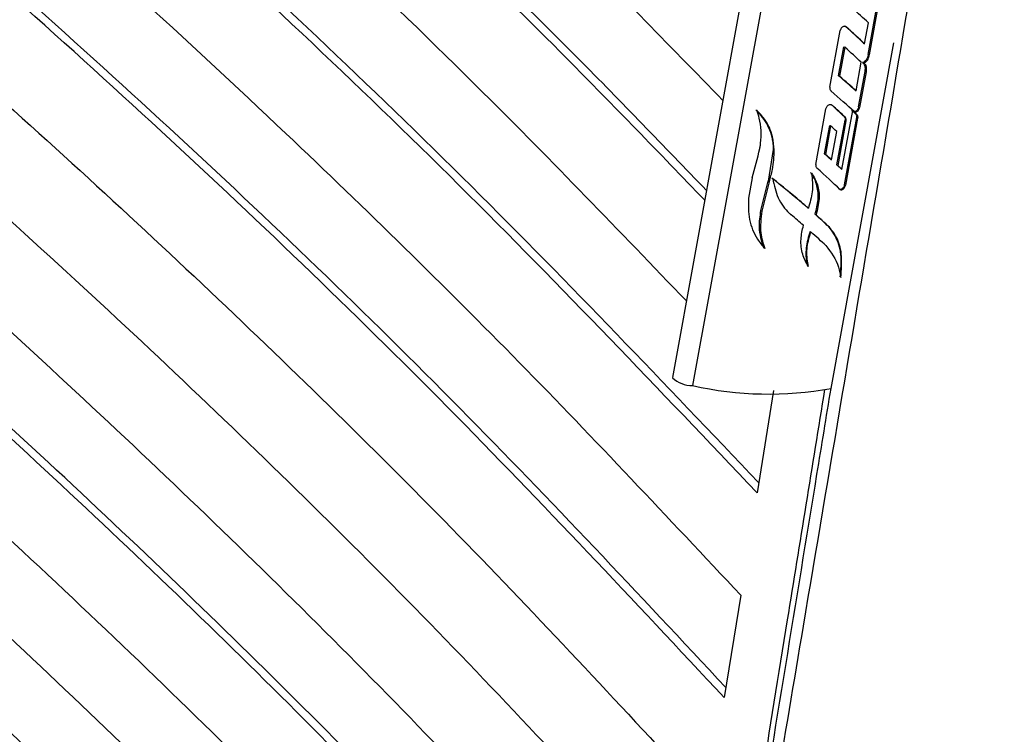
# Model space of a CAD drawing. Units: millimetres. Extents: x -2793 to 4466, y -828 to 3644.
# Drawn here: x 3537 to 3587, y 3062 to 3098 of the extents above; entities that cross this region are included whole.
import ezdxf

# ---------------------------------------------------------------- set-up
doc = ezdxf.new("R2010")
doc.units = ezdxf.units.MM

msp = doc.modelspace()

# ---------------------------------------------------------------- linework, layer by layer
at = {"color": 7, "linetype": 'Continuous', "lineweight": 25}
for p, q in [((3578.519, 3128.001), (3569.772, 3079.94)), ((3579.536, 3127.599), (3570.79, 3079.539)), ((3579.675, 3096.301), (3580.424, 3100.42)), ((3580.472, 3100.393), (3579.722, 3096.274)), ((3579.491, 3096.836), (3579.686, 3097.905)), ((3577.738, 3094.643), (3578.259, 3097.506)), ((3578.551, 3097.702), (3578.579, 3097.686)), ((3577.795, 3079.393), (3580.978, 3096.881)), ((3579.444, 3096.863), (3579.491, 3096.836)), ((3578.178, 3095.221), (3578.445, 3096.691)), ((3578.493, 3096.664), (3578.225, 3095.193)), ((3578.445, 3096.691), (3578.493, 3096.664)), ((3579.675, 3096.301), (3579.722, 3096.274)), ((3579.06, 3094.463), (3579.322, 3095.905)), ((3579.387, 3095.891), (3579.435, 3095.864)), ((3579.19, 3093.641), (3579.518, 3095.439)), ((3579.565, 3095.411), (3579.238, 3093.614)), ((3579.518, 3095.439), (3579.565, 3095.411)), ((3578.178, 3095.221), (3578.225, 3095.193)), ((3579.012, 3094.491), (3579.06, 3094.463)), ((3577.027, 3090.737), (3577.538, 3093.546)), ((3577.823, 3093.747), (3577.858, 3093.727)), ((3578.35, 3090.484), (3578.891, 3093.461)), ((3579.19, 3093.641), (3579.238, 3093.614)), ((3578.091, 3090.704), (3578.503, 3092.972)), ((3578.551, 3092.945), (3578.138, 3090.677)), ((3578.46, 3093.155), (3578.507, 3093.127)), ((3578.474, 3089.704), (3579.093, 3093.105)), ((3578.503, 3092.972), (3578.551, 3092.945)), ((3579.14, 3093.078), (3578.521, 3089.677)), ((3579.058, 3093.281), (3579.105, 3093.254)), ((3579.093, 3093.105), (3579.14, 3093.078)), ((3577.467, 3091.269), (3577.729, 3092.711)), ((3577.777, 3092.683), (3577.514, 3091.242)), ((3577.729, 3092.711), (3577.777, 3092.683)), ((3577.827, 3090.96), (3578.089, 3092.401)), ((3574.876, 3091.491), (3574.623, 3089.878)), ((3574.876, 3091.491), (3574.924, 3091.463)), ((3577.467, 3091.269), (3577.514, 3091.242)), ((3577.779, 3090.987), (3577.827, 3090.96)), ((3578.091, 3090.704), (3578.138, 3090.677)), ((3578.302, 3090.511), (3578.35, 3090.484)), ((3573.804, 3090.057), (3573.627, 3089.026)), ((3574.253, 3088.399), (3574.623, 3089.878)), ((3574.67, 3089.851), (3574.3, 3088.372)), ((3574.623, 3089.878), (3574.67, 3089.851)), ((3578.246, 3089.471), (3578.268, 3089.458)), ((3578.474, 3089.704), (3578.521, 3089.677)), ((3576.178, 3088.91), (3576.225, 3088.883)), ((3574.253, 3088.399), (3574.3, 3088.372)), ((3576.601, 3088.549), (3576.649, 3088.522)), ((3576.99, 3088.21), (3577.038, 3088.183)), ((3576.735, 3087.338), (3576.783, 3087.311)), ((3577.669, 3087.583), (3577.716, 3087.556)), ((3574.894, 3079.29), (3574.06, 3074.109)), ((3573.226, 3068.928), (3572.392, 3063.747))]:
    msp.add_line(p, q, dxfattribs=at)
for centre, radius, start, end in [((3570.776, 3080.995), 1.457, 226.4122, 270.5411), ((3574.651, 3096.697), 17.587, 257.3182, 280.2998)]:
    msp.add_arc(centre, radius, start, end, dxfattribs=at)
for centre, major_axis, ratio, start_param, end_param in [((3574.203, 3101.571), (7.113, -5.558), 0.078791, 0.754378, 0.920963), ((3573.969, 3100.572), (7.089, -5.681), 0.084808, 0.758874, 0.941391), ((3574.016, 3100.545), (7.089, -5.681), 0.084808, 0.758874, 0.941391), ((3573.842, 3099.589), (7.102, -5.612), 0.081453, 0.756338, 0.922923), ((3573.522, 3098.119), (7.134, -5.449), 0.073359, 0.750517, 0.917102), ((3573.57, 3098.092), (7.134, -5.449), 0.073359, 0.750517, 0.917102), ((3573.397, 3097.142), (7.117, -5.539), 0.077873, 0.735345, 0.967012), ((3573.248, 3096.612), (7.09, -5.678), 0.084655, 0.815106, 0.941282), ((3573.295, 3096.585), (7.09, -5.678), 0.084655, 0.815106, 0.941282), ((3573.356, 3097.209), (7.089, -5.681), 0.084785, 0.707304, 0.756173), ((3573.404, 3097.182), (7.089, -5.681), 0.084785, 0.707304, 0.756173), ((3573.119, 3095.616), (7.102, -5.615), 0.081626, 0.86214, 0.921763), ((3572.809, 3094.202), (7.102, -5.615), 0.081626, 0.86214, 0.921763), ((3572.857, 3094.174), (7.102, -5.615), 0.081626, 0.86214, 0.921763), ((3572.688, 3093.25), (7.093, -5.661), 0.083811, 0.74007, 0.971722), ((3572.805, 3094.178), (7.119, -5.527), 0.077288, 0.750608, 0.795926), ((3572.852, 3094.151), (7.119, -5.527), 0.077288, 0.750608, 0.795926), ((3572.26, 3091.186), (7.13, -5.471), 0.074464, 1.047196, 1.263947), ((3572.308, 3091.158), (7.13, -5.471), 0.074464, 1.047196, 1.263947), ((3572.26, 3091.186), (7.124, -5.502), 0.076046, 0.975507, 1.048313), ((3572.308, 3091.159), (7.124, -5.502), 0.076046, 0.975507, 1.048313), ((3572.137, 3090.222), (7.119, -5.525), 0.077164, 0.990382, 1.09374), ((3572.265, 3091.21), (7.096, -5.644), 0.083023, 0.773569, 0.909903), ((3572.312, 3091.183), (7.096, -5.644), 0.083023, 0.773569, 0.909903), ((3572.138, 3090.226), (7.108, -5.585), 0.080162, 0.772769, 0.923256)]:
    msp.add_ellipse(centre, major_axis=major_axis, ratio=ratio, start_param=start_param, end_param=end_param, dxfattribs=at)
for points, knots in [([(3261.361, 3271.211), (3268.271, 3268.95), (3282.093, 3264.428), (3302.409, 3257.255), (3324.426, 3249.039), (3347.947, 3239.63), (3372.759, 3228.905), (3396.805, 3217.662), (3418.686, 3206.587), (3438.489, 3195.767), (3456.36, 3185.301), (3473.571, 3174.512), (3490.101, 3163.426), (3506.102, 3151.942), (3521.545, 3140.066), (3536.432, 3127.809), (3550.562, 3115.304), (3562.563, 3104.024), (3569.538, 3096.836), (3572.324, 3093.965)], [0, 0, 0, 0, 0.0531029, 0.1062165, 0.1593185, 0.2286244, 0.2979881, 0.3673455, 0.4366429, 0.4940153, 0.5514427, 0.608892, 0.666326, 0.7237037, 0.7828839, 0.8421122, 0.9013606, 0.9605962, 1, 1, 1, 1]), ([(3571.406, 3088.919), (3569.108, 3091.31), (3563.083, 3097.579), (3552.662, 3107.547), (3538.978, 3119.946), (3523.201, 3133.203), (3505.122, 3147.22), (3486.044, 3160.857), (3467.053, 3173.375), (3448.304, 3184.811), (3429.977, 3195.228), (3410.998, 3205.303), (3391.414, 3215.02), (3371.04, 3224.471), (3349.884, 3233.64), (3327.965, 3242.522), (3305.536, 3251.007), (3282.68, 3259.124), (3267.09, 3264.2), (3259.299, 3266.737)], [0, 0, 0, 0, 0.032627, 0.085545, 0.138451, 0.207128, 0.275862, 0.34459, 0.413258, 0.470954, 0.528706, 0.586482, 0.64424, 0.701941, 0.761516, 0.821141, 0.880787, 0.940419, 1, 1, 1, 1]), ([(3571.496, 3089.416), (3569.347, 3091.651), (3563.522, 3097.708), (3553.379, 3107.416), (3539.818, 3119.727), (3524.099, 3132.965), (3505.999, 3147.028), (3486.894, 3160.711), (3467.874, 3173.27), (3449.096, 3184.744), (3430.738, 3195.195), (3411.725, 3205.303), (3392.103, 3215.051), (3371.688, 3224.533), (3350.486, 3233.731), (3328.516, 3242.642), (3306.033, 3251.153), (3283.122, 3259.296), (3267.493, 3264.388), (3259.683, 3266.932)], [0, 0, 0, 0, 0.0305433, 0.0827824, 0.1350103, 0.2039644, 0.2729762, 0.3419822, 0.4109283, 0.4688492, 0.5268275, 0.5848283, 0.6428128, 0.7007388, 0.7605536, 0.8204193, 0.880306, 0.9401791, 1, 1, 1, 1]), ([(3257.236, 3262.264), (3266.522, 3259.25), (3285.094, 3253.223), (3311.962, 3243.542), (3338.001, 3233.429), (3363.121, 3222.853), (3387.484, 3211.752), (3410.574, 3200.353), (3432.368, 3188.681), (3452.89, 3176.786), (3472.541, 3164.47), (3491.626, 3151.531), (3510.074, 3137.966), (3527.854, 3123.789), (3544.589, 3109.256), (3558.855, 3095.936), (3567.091, 3087.353), (3570.478, 3083.822)], [0, 0, 0, 0, 0.070673, 0.141345, 0.210295, 0.279304, 0.348306, 0.417249, 0.482279, 0.547367, 0.612457, 0.67749, 0.746051, 0.814692, 0.883367, 0.952021, 1, 1, 1, 1]), ([(3574.06, 3074.109), (3569.11, 3079.321), (3559.209, 3089.744), (3543.129, 3104.853), (3526.228, 3119.513), (3508.452, 3133.679), (3489.665, 3147.471), (3470.242, 3160.607), (3450.23, 3173.072), (3429.717, 3184.874), (3408.376, 3196.235), (3385.659, 3207.426), (3361.532, 3218.395), (3335.995, 3229.105), (3309.712, 3239.255), (3282.815, 3248.883), (3264.384, 3254.823), (3255.174, 3257.79)], [0, 0, 0, 0, 0.06896, 0.137919, 0.204801, 0.271741, 0.338675, 0.405551, 0.468726, 0.531958, 0.59519, 0.658369, 0.726632, 0.794981, 0.863364, 0.931726, 1, 1, 1, 1]), ([(3574.142, 3074.617), (3569.368, 3079.641), (3559.721, 3089.793), (3543.927, 3104.656), (3527.12, 3119.269), (3509.327, 3133.478), (3490.52, 3147.314), (3471.083, 3160.483), (3451.066, 3172.974), (3430.559, 3184.794), (3409.222, 3196.174), (3386.482, 3207.397), (3362.301, 3218.408), (3336.677, 3229.17), (3310.3, 3239.367), (3283.304, 3249.04), (3264.803, 3255.005), (3255.558, 3257.986)], [0, 0, 0, 0, 0.066575, 0.134535, 0.201673, 0.268869, 0.33606, 0.403191, 0.4665, 0.529864, 0.59323, 0.656541, 0.725169, 0.793883, 0.862633, 0.931361, 1, 1, 1, 1]), ([(3253.112, 3253.317), (3261.894, 3250.51), (3279.458, 3244.897), (3305.143, 3235.813), (3330.294, 3226.24), (3354.814, 3216.135), (3378.628, 3205.529), (3401.397, 3194.562), (3423.087, 3183.25), (3443.693, 3171.625), (3463.451, 3159.578), (3482.492, 3147.016), (3500.771, 3133.95), (3518.27, 3120.402), (3534.816, 3106.523), (3549.361, 3093.265), (3562.173, 3080.73), (3569.542, 3072.862), (3573.226, 3068.928)], [0, 0, 0, 0, 0.0647027, 0.1294049, 0.1942984, 0.2592444, 0.3241861, 0.3890738, 0.4516227, 0.514226, 0.57683, 0.63938, 0.703658, 0.7679876, 0.8323211, 0.8966044, 0.9483021, 1, 1, 1, 1]), ([(3572.392, 3063.747), (3567.799, 3068.664), (3558.613, 3078.496), (3543.559, 3092.93), (3527.565, 3107.105), (3510.546, 3120.972), (3492.555, 3134.49), (3473.841, 3147.46), (3454.433, 3159.864), (3434.394, 3171.699), (3413.524, 3183.104), (3391.662, 3194.156), (3368.822, 3204.829), (3345.043, 3215.112), (3320.592, 3224.9), (3296.691, 3233.738), (3273.517, 3241.738), (3258.539, 3246.475), (3251.05, 3248.844)], [0, 0, 0, 0, 0.064309, 0.128617, 0.193116, 0.257668, 0.322216, 0.386709, 0.448779, 0.510903, 0.573028, 0.635099, 0.69889, 0.762734, 0.826581, 0.890378, 0.945189, 1, 1, 1, 1]), ([(3572.475, 3064.261), (3568.059, 3068.986), (3559.129, 3078.542), (3544.461, 3092.626), (3528.782, 3106.567), (3512.114, 3120.212), (3494.509, 3133.521), (3476.101, 3146.375), (3456.903, 3158.749), (3436.955, 3170.63), (3416.173, 3182.084), (3394.393, 3193.187), (3371.631, 3203.913), (3347.924, 3214.25), (3323.541, 3224.093), (3299.267, 3233.146), (3275.251, 3241.494), (3259.373, 3246.524), (3251.435, 3249.04)], [0, 0, 0, 0, 0.061896, 0.125184, 0.188652, 0.25217, 0.315685, 0.379148, 0.441312, 0.50353, 0.565748, 0.627912, 0.691802, 0.755743, 0.819688, 0.883583, 0.941791, 1, 1, 1, 1]), ([(3248.988, 3244.371), (3256.686, 3241.952), (3272.09, 3237.111), (3294.691, 3229.331), (3316.891, 3221.17), (3338.613, 3212.597), (3359.816, 3203.634), (3380.609, 3194.217), (3400.937, 3184.334), (3420.752, 3173.983), (3439.867, 3163.25), (3457.834, 3152.391), (3474.684, 3141.446), (3490.484, 3130.463), (3505.605, 3119.213), (3520.13, 3107.641), (3534.043, 3095.758), (3547.309, 3083.57), (3559.9, 3071.187), (3567.673, 3062.773), (3571.558, 3058.567)], [0, 0, 0, 0, 0.056021, 0.112107, 0.168286, 0.2245, 0.280712, 0.336888, 0.394299, 0.451752, 0.509204, 0.566612, 0.620252, 0.673926, 0.727601, 0.781245, 0.835917, 0.890621, 0.945325, 1, 1, 1, 1]), ([(3570.725, 3053.386), (3566.766, 3057.701), (3558.845, 3066.336), (3545.964, 3079.047), (3532.349, 3091.564), (3517.937, 3103.849), (3502.768, 3115.876), (3486.729, 3127.709), (3469.799, 3139.322), (3451.969, 3150.686), (3433.388, 3161.695), (3414.445, 3172.12), (3395.212, 3181.971), (3375.777, 3191.277), (3355.792, 3200.226), (3335.161, 3208.865), (3313.9, 3217.185), (3292.018, 3225.166), (3269.725, 3232.784), (3254.524, 3237.527), (3246.926, 3239.897)], [0, 0, 0, 0, 0.055791, 0.111647, 0.167597, 0.223582, 0.279565, 0.335513, 0.392702, 0.449934, 0.507164, 0.564351, 0.618254, 0.672191, 0.72613, 0.780036, 0.83501, 0.890016, 0.945024, 1, 1, 1, 1]), ([(3244.99, 3235.454), (3252.713, 3233.061), (3268.168, 3228.271), (3290.84, 3220.556), (3313.11, 3212.452), (3334.898, 3203.929), (3356.163, 3195.009), (3377.018, 3185.627), (3397.41, 3175.775), (3417.289, 3165.449), (3436.466, 3154.737), (3454.588, 3143.835), (3471.673, 3132.779), (3487.77, 3121.61), (3503.158, 3110.16), (3517.923, 3098.371), (3532.047, 3086.253), (3545.489, 3073.811), (3558.217, 3061.165), (3566.042, 3052.569), (3569.954, 3048.272)], [0, 0, 0, 0, 0.0555726, 0.1112113, 0.1669445, 0.2227132, 0.2784801, 0.3342108, 0.3911919, 0.4482159, 0.5052381, 0.5622167, 0.6163662, 0.670551, 0.7247379, 0.7788902, 0.8341501, 0.8894435, 0.9447383, 1, 1, 1, 1]), ([(3569.283, 3043.3), (3565.374, 3047.628), (3557.553, 3056.287), (3544.797, 3069.033), (3531.292, 3081.584), (3516.976, 3093.901), (3501.889, 3105.959), (3485.918, 3117.823), (3469.045, 3129.468), (3451.26, 3140.864), (3432.716, 3151.904), (3413.711, 3162.408), (3394.303, 3172.38), (3374.57, 3181.841), (3354.264, 3190.929), (3333.278, 3199.695), (3311.627, 3208.128), (3289.323, 3216.204), (3266.588, 3223.898), (3251.077, 3228.67), (3243.324, 3231.056)], [0, 0, 0, 0, 0.0553841, 0.1108353, 0.1663818, 0.2219643, 0.277545, 0.3330891, 0.3898946, 0.4467434, 0.5035904, 0.5603935, 0.6147513, 0.6691455, 0.7235417, 0.7779022, 0.8334085, 0.8889496, 0.944492, 1, 1, 1, 1]), ([(3569.352, 3043.831), (3565.62, 3047.962), (3558.048, 3056.341), (3545.665, 3068.733), (3532.455, 3081.052), (3518.464, 3093.145), (3503.733, 3104.99), (3488.155, 3116.651), (3471.713, 3128.1), (3454.399, 3139.313), (3436.355, 3150.187), (3417.592, 3160.7), (3398.13, 3170.835), (3378.015, 3180.592), (3357.294, 3189.959), (3335.849, 3198.991), (3313.7, 3207.676), (3290.856, 3215.989), (3267.558, 3223.9), (3251.653, 3228.8), (3243.703, 3231.249)], [0, 0, 0, 0, 0.052951, 0.107412, 0.161963, 0.216548, 0.271131, 0.325679, 0.381412, 0.437185, 0.492957, 0.548687, 0.60446, 0.660272, 0.716087, 0.771863, 0.828878, 0.88593, 0.942983, 1, 1, 1, 1]), ([(3241.905, 3226.699), (3249.654, 3224.332), (3265.161, 3219.596), (3287.906, 3211.948), (3310.245, 3203.901), (3332.098, 3195.427), (3353.424, 3186.549), (3374.34, 3177.201), (3394.792, 3167.375), (3414.731, 3157.068), (3433.962, 3146.371), (3452.207, 3135.434), (3469.472, 3124.289), (3485.794, 3112.972), (3501.378, 3101.364), (3516.315, 3089.4), (3530.584, 3077.09), (3544.14, 3064.441), (3556.945, 3051.579), (3564.785, 3042.832), (3568.704, 3038.46)], [0, 0, 0, 0, 0.055222, 0.110513, 0.1659, 0.221323, 0.276745, 0.33213, 0.388789, 0.445493, 0.502194, 0.558851, 0.613383, 0.667952, 0.722523, 0.777057, 0.832774, 0.888527, 0.944281, 1, 1, 1, 1]), ([(3568.209, 3033.741), (3564.415, 3038.011), (3556.822, 3046.557), (3544.418, 3059.139), (3531.271, 3071.531), (3517.322, 3083.695), (3502.612, 3095.608), (3487.033, 3107.334), (3470.568, 3118.847), (3453.21, 3130.122), (3435.105, 3141.051), (3416.251, 3151.622), (3396.667, 3161.816), (3376.396, 3171.631), (3355.502, 3181.044), (3333.861, 3190.114), (3311.491, 3198.825), (3288.401, 3207.151), (3264.844, 3215.059), (3248.756, 3219.941), (3240.716, 3222.381)], [0, 0, 0, 0, 0.054205, 0.108477, 0.16284, 0.217239, 0.271637, 0.325999, 0.381586, 0.437215, 0.492842, 0.548427, 0.604201, 0.660016, 0.715833, 0.77161, 0.828687, 0.885804, 0.942922, 1, 1, 1, 1]), ([(3239.746, 3218.099), (3244.778, 3216.597), (3254.843, 3213.594), (3272.736, 3207.899), (3293.332, 3200.928), (3316.388, 3192.482), (3338.903, 3183.585), (3360.819, 3174.249), (3382.323, 3164.378), (3403.35, 3153.957), (3423.838, 3142.981), (3443.526, 3131.581), (3462.543, 3119.665), (3480.834, 3107.236), (3498.371, 3094.315), (3514.958, 3081.045), (3530.083, 3067.891), (3543.815, 3054.904), (3556.329, 3042.149), (3563.974, 3033.475), (3567.797, 3029.139)], [0, 0, 0, 0, 0.035521, 0.071041, 0.128156, 0.185335, 0.242532, 0.299706, 0.356818, 0.415777, 0.474788, 0.533797, 0.592756, 0.653395, 0.714087, 0.774781, 0.835424, 0.890276, 0.945147, 1, 1, 1, 1]), ([(3567.464, 3024.65), (3565.025, 3027.466), (3560.147, 3033.098), (3550.813, 3043.134), (3539.296, 3054.711), (3525.209, 3067.71), (3510.246, 3080.443), (3494.427, 3092.878), (3477.63, 3105.094), (3459.827, 3117.057), (3441.013, 3128.741), (3421.374, 3140.021), (3400.746, 3150.974), (3379.133, 3161.569), (3356.569, 3171.791), (3333.305, 3181.523), (3309.898, 3190.563), (3286.422, 3198.925), (3262.992, 3206.685), (3246.99, 3211.464), (3238.99, 3213.854)], [0, 0, 0, 0, 0.035461, 0.070922, 0.127948, 0.185037, 0.242146, 0.299232, 0.356253, 0.414718, 0.473233, 0.531747, 0.59021, 0.650342, 0.710527, 0.770714, 0.83085, 0.887227, 0.943623, 1, 1, 1, 1]), ([(3238.447, 3209.644), (3243.497, 3208.161), (3253.597, 3205.196), (3271.552, 3199.561), (3292.219, 3192.651), (3315.35, 3184.263), (3337.934, 3175.412), (3359.91, 3166.112), (3381.361, 3156.318), (3402.233, 3146.021), (3422.48, 3135.224), (3441.939, 3124.008), (3460.74, 3112.282), (3478.827, 3100.049), (3496.171, 3087.327), (3512.574, 3074.259), (3527.872, 3061.006), (3542.054, 3047.596), (3555.233, 3034.079), (3563.218, 3024.875), (3567.21, 3020.273)], [0, 0, 0, 0, 0.035416, 0.070831, 0.12779, 0.184814, 0.241858, 0.298877, 0.355832, 0.413792, 0.471802, 0.529811, 0.58777, 0.647386, 0.707054, 0.766725, 0.826344, 0.884222, 0.942122, 1, 1, 1, 1]), ([(3564.845, 3018.51), (3561.597, 3022.281), (3554.367, 3030.675), (3541.992, 3043.42), (3527.957, 3056.768), (3512.96, 3069.828), (3497.082, 3082.559), (3480.327, 3094.94), (3462.72, 3106.954), (3444.259, 3118.592), (3424.782, 3129.935), (3404.28, 3140.947), (3382.776, 3151.604), (3360.522, 3161.788), (3337.463, 3171.526), (3313.63, 3180.802), (3289.043, 3189.587), (3263.911, 3197.878), (3246.714, 3202.941), (3238.119, 3205.471)], [0, 0, 0, 0, 0.047839, 0.106488, 0.165183, 0.223878, 0.282525, 0.34088, 0.399285, 0.457687, 0.516039, 0.576087, 0.636188, 0.696292, 0.756343, 0.81723, 0.87817, 0.939111, 1, 1, 1, 1]), ([(3238.012, 3201.335), (3246.278, 3198.925), (3262.84, 3194.098), (3287.086, 3186.195), (3310.862, 3177.813), (3334.047, 3168.927), (3356.499, 3159.606), (3378.183, 3149.861), (3399.079, 3139.71), (3419.238, 3129.126), (3438.798, 3118.015), (3457.69, 3106.375), (3475.876, 3094.219), (3493.15, 3081.69), (3509.714, 3068.632), (3525.517, 3055.051), (3540.44, 3040.946), (3552.771, 3028.311), (3559.654, 3020.281), (3562.335, 3017.152)], [0, 0, 0, 0, 0.059106, 0.118431, 0.177804, 0.237176, 0.296499, 0.354993, 0.413538, 0.47208, 0.530571, 0.590763, 0.651008, 0.711257, 0.771451, 0.834224, 0.897054, 0.959885, 1, 1, 1, 1]), ([(3560.008, 3015.893), (3558.37, 3017.82), (3552.792, 3024.381), (3542.22, 3035.333), (3528.336, 3048.726), (3513.432, 3061.82), (3497.73, 3074.503), (3481.245, 3086.756), (3464.026, 3098.572), (3445.967, 3110.022), (3426.911, 3121.184), (3406.847, 3132.023), (3385.797, 3142.516), (3364.007, 3152.545), (3340.982, 3162.321), (3316.705, 3171.796), (3291.156, 3180.9), (3265.007, 3189.457), (3247.09, 3194.645), (3238.136, 3197.238)], [0, 0, 0, 0, 0.024963, 0.0849957, 0.1450788, 0.2051607, 0.2651917, 0.3238035, 0.3824655, 0.4411256, 0.4997346, 0.5600475, 0.6204152, 0.680785, 0.7411008, 0.8057933, 0.8705488, 0.9353057, 1, 1, 1, 1]), ([(3238.508, 3193.183), (3246.805, 3190.808), (3263.431, 3186.05), (3287.766, 3178.23), (3311.625, 3169.915), (3334.883, 3161.081), (3357.244, 3151.861), (3378.688, 3142.278), (3399.211, 3132.364), (3419.016, 3122.022), (3438.238, 3111.164), (3456.811, 3099.788), (3474.694, 3087.905), (3491.684, 3075.653), (3508.3, 3062.626), (3524.434, 3048.81), (3539.834, 3034.166), (3550.963, 3022.781), (3556.544, 3016.198), (3557.81, 3014.705)], [0, 0, 0, 0, 0.060535, 0.121306, 0.18213, 0.242952, 0.303722, 0.362422, 0.421172, 0.47992, 0.538617, 0.599021, 0.659479, 0.71994, 0.780347, 0.846993, 0.913708, 0.980425, 1, 1, 1, 1]), ([(3555.866, 3013.653), (3555.75, 3013.791), (3551.723, 3018.569), (3542.83, 3027.775), (3529.127, 3041.221), (3514.312, 3054.349), (3498.802, 3066.97), (3482.616, 3079.07), (3465.834, 3090.651), (3448.228, 3101.875), (3429.647, 3112.82), (3410.079, 3123.451), (3389.545, 3133.746), (3368.282, 3143.587), (3347.011, 3152.669), (3325.835, 3161.029), (3304.844, 3168.716), (3283.375, 3175.982), (3261.508, 3182.855), (3246.6, 3187.068), (3239.149, 3189.173)], [0, 0, 0, 0, 0.0018255, 0.0633759, 0.124981, 0.1865849, 0.2481338, 0.3068944, 0.3657054, 0.4245147, 0.4832729, 0.5437396, 0.6042615, 0.6647853, 0.7252546, 0.7801643, 0.8351319, 0.8901197, 0.9450889, 1, 1, 1, 1]), ([(3239.926, 3185.19), (3248.257, 3182.854), (3264.951, 3178.171), (3289.382, 3170.439), (3313.328, 3162.195), (3336.662, 3153.416), (3358.911, 3144.305), (3380.074, 3134.901), (3400.165, 3125.247), (3419.557, 3115.176), (3438.384, 3104.6), (3456.582, 3093.517), (3474.108, 3081.938), (3490.762, 3069.997), (3506.168, 3057.989), (3520.384, 3045.959), (3533.432, 3033.937), (3544.648, 3022.808), (3551.125, 3015.601), (3553.854, 3012.564)], [0, 0, 0, 0, 0.062091, 0.124437, 0.186841, 0.249244, 0.311589, 0.370389, 0.42924, 0.488089, 0.546886, 0.607394, 0.667957, 0.728521, 0.789031, 0.845563, 0.902158, 0.958776, 1, 1, 1, 1]), ([(3551.873, 3011.493), (3549.161, 3014.5), (3542.303, 3022.1), (3530.102, 3033.993), (3515.452, 3047.173), (3500.121, 3059.723), (3484.25, 3071.659), (3467.923, 3082.989), (3450.79, 3093.971), (3432.704, 3104.684), (3413.655, 3115.093), (3393.66, 3125.174), (3372.95, 3134.813), (3351.853, 3143.87), (3330.43, 3152.354), (3308.741, 3160.283), (3286.528, 3167.751), (3263.881, 3174.785), (3248.426, 3179.067), (3240.703, 3181.207)], [0, 0, 0, 0, 0.041372, 0.104597, 0.167821, 0.230986, 0.289842, 0.34875, 0.407655, 0.46651, 0.527076, 0.587698, 0.648321, 0.708889, 0.767064, 0.825309, 0.883577, 0.941824, 1, 1, 1, 1]), ([(3552.247, 3011.695), (3549.846, 3014.365), (3543.466, 3021.463), (3532.013, 3032.716), (3518.028, 3045.448), (3503.224, 3057.744), (3487.699, 3069.606), (3471.491, 3081.027), (3454.47, 3092.103), (3436.489, 3102.913), (3417.536, 3113.423), (3397.625, 3123.607), (3376.988, 3133.349), (3355.728, 3142.608), (3333.878, 3151.373), (3311.481, 3159.647), (3288.518, 3167.427), (3265.088, 3174.743), (3249.084, 3179.184), (3241.088, 3181.403)], [0, 0, 0, 0, 0.036724, 0.097623, 0.158522, 0.219367, 0.278366, 0.337414, 0.396462, 0.455458, 0.516175, 0.576949, 0.637724, 0.698444, 0.758703, 0.819039, 0.879401, 0.939739, 1, 1, 1, 1]), ([(3241.481, 3177.224), (3250.381, 3174.775), (3266.437, 3170.358), (3289.07, 3163.315), (3309.628, 3156.425), (3329.747, 3149.128), (3349.393, 3141.449), (3369.028, 3133.182), (3388.581, 3124.299), (3407.97, 3114.776), (3426.669, 3104.851), (3444.807, 3094.439), (3462.323, 3083.539), (3479.178, 3072.163), (3495.18, 3060.44), (3509.909, 3048.702), (3523.444, 3036.999), (3535.771, 3025.349), (3544.604, 3016.489), (3549.06, 3011.457), (3549.95, 3010.453)], [0, 0, 0, 0, 0.067843, 0.122381, 0.176976, 0.23159, 0.286184, 0.34072, 0.399529, 0.45839, 0.517248, 0.576056, 0.636567, 0.697133, 0.757701, 0.818214, 0.874107, 0.930062, 0.986038, 1, 1, 1, 1]), ([(3547.998, 3009.397), (3547.197, 3010.292), (3542.888, 3015.108), (3534.288, 3023.655), (3522.187, 3035.008), (3509.269, 3046.11), (3495.335, 3057.2), (3480.312, 3068.237), (3464.17, 3079.186), (3447.249, 3089.791), (3429.408, 3100.127), (3410.64, 3110.163), (3390.961, 3119.875), (3370.596, 3129.152), (3349.951, 3137.826), (3329.089, 3145.911), (3308.076, 3153.431), (3286.572, 3160.507), (3264.663, 3167.168), (3249.723, 3171.218), (3242.258, 3173.241)], [0, 0, 0, 0, 0.0126235, 0.0679588, 0.1233136, 0.1786476, 0.2339215, 0.2928304, 0.3517899, 0.4107483, 0.4696555, 0.5302697, 0.5909389, 0.6516094, 0.7122254, 0.7697349, 0.8273117, 0.8849116, 0.9424895, 1, 1, 1, 1]), ([(3548.322, 3009.573), (3546.943, 3011.112), (3541.322, 3017.383), (3530.291, 3028.094), (3515.257, 3041.66), (3499.683, 3054.343), (3483.829, 3066.185), (3467.821, 3077.216), (3451.03, 3087.907), (3433.312, 3098.332), (3414.658, 3108.461), (3395.085, 3118.268), (3374.817, 3127.643), (3354.011, 3136.519), (3332.704, 3144.893), (3310.943, 3152.769), (3288.649, 3160.168), (3265.914, 3167.119), (3250.397, 3171.332), (3242.643, 3173.437)], [0, 0, 0, 0, 0.021728, 0.08851, 0.155291, 0.222002, 0.280995, 0.34004, 0.399083, 0.458076, 0.51878, 0.57954, 0.640301, 0.701008, 0.760755, 0.820578, 0.880427, 0.940251, 1, 1, 1, 1]), ([(3243.035, 3169.259), (3251.97, 3166.851), (3268.09, 3162.507), (3290.81, 3155.548), (3311.446, 3148.723), (3331.634, 3141.477), (3351.339, 3133.837), (3370.865, 3125.666), (3390.152, 3116.946), (3409.138, 3107.665), (3427.451, 3097.989), (3445.219, 3087.838), (3462.384, 3077.21), (3478.905, 3066.114), (3494.589, 3054.678), (3509.286, 3043.031), (3522.971, 3031.19), (3535.271, 3019.674), (3542.608, 3011.961), (3546.049, 3008.343)], [0, 0, 0, 0, 0.0696843, 0.1257173, 0.181813, 0.2379291, 0.2940236, 0.3500555, 0.4090798, 0.4681549, 0.5272289, 0.5862516, 0.6469852, 0.707774, 0.768564, 0.8292992, 0.8884488, 0.9476717, 1, 1, 1, 1]), ([(3544.051, 3007.262), (3542.747, 3008.669), (3538.045, 3013.74), (3529.205, 3022.285), (3517.558, 3032.878), (3505.092, 3043.32), (3491.856, 3053.606), (3477.831, 3063.712), (3463.143, 3073.546), (3447.925, 3083.019), (3432.202, 3092.121), (3416.014, 3100.853), (3399.275, 3109.27), (3381.879, 3117.422), (3363.833, 3125.29), (3345.151, 3132.86), (3326.003, 3140.059), (3306.269, 3146.932), (3285.956, 3153.449), (3265.113, 3159.632), (3250.912, 3163.395), (3243.813, 3165.276)], [0, 0, 0, 0, 0.020526, 0.0739881, 0.1274499, 0.1808754, 0.2355162, 0.2901968, 0.3448767, 0.3995165, 0.4529508, 0.5064229, 0.5598957, 0.6133309, 0.6680045, 0.7227173, 0.7774306, 0.8321049, 0.888063, 0.9440418, 1, 1, 1, 1]), ([(3544.366, 3007.433), (3542.178, 3009.783), (3535.55, 3016.905), (3523.182, 3028.454), (3508.609, 3040.998), (3494.363, 3052.176), (3480.788, 3062.085), (3466.575, 3071.736), (3451.85, 3081.047), (3436.636, 3090.01), (3420.969, 3098.623), (3404.768, 3106.939), (3387.937, 3115.004), (3370.482, 3122.801), (3352.416, 3130.316), (3333.895, 3137.482), (3313.755, 3144.721), (3291.912, 3151.927), (3268.353, 3159.046), (3252.249, 3163.331), (3244.199, 3165.473)], [0, 0, 0, 0, 0.034323, 0.103977, 0.17359, 0.226924, 0.280296, 0.333667, 0.387, 0.439214, 0.491463, 0.543713, 0.595927, 0.649297, 0.702703, 0.756109, 0.809479, 0.872976, 0.936503, 1, 1, 1, 1]), ([(3244.59, 3161.293), (3251.366, 3159.519), (3264.918, 3155.972), (3284.848, 3150.148), (3304.458, 3143.961), (3323.692, 3137.382), (3342.511, 3130.436), (3361.024, 3123.073), (3379.193, 3115.291), (3396.982, 3107.09), (3414.22, 3098.541), (3430.748, 3089.726), (3446.552, 3080.66), (3461.634, 3071.365), (3476.094, 3061.788), (3490.019, 3051.869), (3503.369, 3041.61), (3516.135, 3031.026), (3528.119, 3020.196), (3536.769, 3011.911), (3541.167, 3007.18), (3542.081, 3006.197)], [0, 0, 0, 0, 0.054041, 0.108082, 0.162256, 0.216466, 0.270677, 0.32485, 0.380288, 0.435768, 0.491247, 0.546685, 0.600866, 0.655086, 0.709307, 0.763489, 0.818958, 0.874468, 0.929978, 0.985448, 1, 1, 1, 1]), ([(3540.132, 3005.142), (3536.857, 3008.454), (3530.003, 3015.385), (3518.684, 3025.684), (3506.302, 3036.161), (3493.095, 3046.473), (3479.082, 3056.607), (3464.386, 3066.46), (3449.149, 3075.941), (3433.401, 3085.04), (3417.182, 3093.758), (3400.4, 3102.154), (3382.944, 3110.278), (3364.821, 3118.111), (3346.044, 3125.637), (3326.791, 3132.779), (3307.075, 3139.538), (3286.913, 3145.891), (3266.362, 3151.87), (3252.365, 3155.497), (3245.368, 3157.31)], [0, 0, 0, 0, 0.0503167, 0.1052984, 0.1602408, 0.2165013, 0.2728048, 0.3291076, 0.3853671, 0.4403172, 0.495308, 0.5502994, 0.6052503, 0.6615392, 0.7178707, 0.7742026, 0.8304921, 0.8869876, 0.9435044, 1, 1, 1, 1]), ([(3540.486, 3005.334), (3537.551, 3008.319), (3531.133, 3014.844), (3520.405, 3024.677), (3508.397, 3034.937), (3495.6, 3045.041), (3482.038, 3054.975), (3467.821, 3064.646), (3453.082, 3073.966), (3437.847, 3082.928), (3422.153, 3091.529), (3405.914, 3099.826), (3389.029, 3107.867), (3371.503, 3115.633), (3353.348, 3123.109), (3334.731, 3130.225), (3314.607, 3137.352), (3292.905, 3144.391), (3269.62, 3151.296), (3253.709, 3155.438), (3245.756, 3157.508)], [0, 0, 0, 0, 0.0453, 0.099026, 0.152715, 0.207629, 0.262583, 0.317536, 0.37245, 0.426146, 0.479881, 0.533616, 0.587314, 0.642258, 0.697242, 0.752227, 0.807172, 0.871438, 0.935734, 1, 1, 1, 1]), ([(3246.145, 3153.328), (3252.947, 3151.586), (3266.55, 3148.102), (3286.553, 3142.358), (3306.233, 3136.239), (3325.533, 3129.715), (3344.409, 3122.813), (3362.979, 3115.482), (3381.202, 3107.717), (3399.041, 3099.519), (3416.315, 3090.965), (3432.857, 3082.139), (3448.654, 3073.059), (3463.708, 3063.747), (3478.124, 3054.148), (3491.992, 3044.198), (3505.28, 3033.902), (3517.926, 3023.259), (3528.924, 3013.312), (3535.347, 3006.823), (3538.099, 3004.043)], [0, 0, 0, 0, 0.055586, 0.111171, 0.1669, 0.22267, 0.278439, 0.334167, 0.391268, 0.448414, 0.505559, 0.562658, 0.618394, 0.674172, 0.72995, 0.785686, 0.842813, 0.899985, 0.957156, 1, 1, 1, 1]), ([(3586.56, 3127.559), (3586.458, 3126.955), (3585.692, 3122.457), (3583.611, 3110.177), (3580.316, 3090.715), (3576.745, 3069.525), (3574.496, 3056.118), (3573.553, 3050.495)], [0, 0, 0, 0, 0.023505, 0.175019, 0.478044, 0.781066, 1, 1, 1, 1]), ([(3578.579, 3097.686), (3578.578, 3097.687), (3578.562, 3097.701), (3578.532, 3097.718), (3578.479, 3097.725), (3578.421, 3097.715), (3578.358, 3097.679), (3578.306, 3097.624), (3578.272, 3097.562), (3578.263, 3097.522), (3578.259, 3097.506)], [0, 0, 0, 0, 0.008, 0.166119, 0.267029, 0.425488, 0.583972, 0.741807, 0.898841, 1, 1, 1, 1]), ([(3579.675, 3096.301), (3579.671, 3096.267), (3579.664, 3096.199), (3579.624, 3096.096), (3579.568, 3096.005), (3579.496, 3095.933), (3579.432, 3095.9), (3579.396, 3095.893), (3579.387, 3095.891)], [0, 0, 0, 0, 0.178414, 0.356774, 0.53743, 0.728383, 0.93204, 1, 1, 1, 1]), ([(3579.518, 3095.439), (3579.526, 3095.489), (3579.542, 3095.589), (3579.522, 3095.723), (3579.472, 3095.832), (3579.416, 3095.871), (3579.387, 3095.891)], [0, 0, 0, 0, 0.244854, 0.489472, 0.740859, 1, 1, 1, 1]), ([(3579.435, 3095.864), (3579.449, 3095.867), (3579.493, 3095.877), (3579.565, 3095.923), (3579.64, 3096.011), (3579.694, 3096.118), (3579.718, 3096.21), (3579.721, 3096.26), (3579.722, 3096.274)], [0, 0, 0, 0, 0.109874, 0.324077, 0.535791, 0.736127, 0.922408, 1, 1, 1, 1]), ([(3579.435, 3095.864), (3579.466, 3095.842), (3579.528, 3095.798), (3579.577, 3095.672), (3579.587, 3095.535), (3579.571, 3095.446), (3579.565, 3095.411)], [0, 0, 0, 0, 0.281101, 0.563968, 0.830319, 1, 1, 1, 1]), ([(3577.738, 3094.643), (3577.736, 3094.634), (3577.731, 3094.601), (3577.736, 3094.544), (3577.759, 3094.488), (3577.783, 3094.463), (3577.792, 3094.454)], [0, 0, 0, 0, 0.117922, 0.447825, 0.777925, 1, 1, 1, 1]), ([(3573.998, 3093.499), (3574.215, 3093.246), (3574.65, 3092.738), (3574.853, 3091.999), (3574.872, 3091.579), (3574.876, 3091.491)], [0, 0, 0, 0, 0.441011, 0.88202, 1, 1, 1, 1]), ([(3574.924, 3091.463), (3574.904, 3091.686), (3574.857, 3092.242), (3574.539, 3092.938), (3574.178, 3093.329), (3574.045, 3093.472)], [0, 0, 0, 0, 0.296688, 0.74129, 1, 1, 1, 1]), ([(3574.222, 3091.709), (3574.227, 3091.742), (3574.288, 3092.198), (3574.259, 3092.809), (3574.088, 3093.341), (3574.045, 3093.472)], [0, 0, 0, 0, 0.056822, 0.767502, 1, 1, 1, 1]), ([(3577.538, 3093.546), (3577.545, 3093.571), (3577.558, 3093.62), (3577.602, 3093.685), (3577.658, 3093.734), (3577.722, 3093.762), (3577.786, 3093.765), (3577.831, 3093.749), (3577.852, 3093.731), (3577.858, 3093.727)], [0, 0, 0, 0, 0.156506, 0.313005, 0.469722, 0.627037, 0.785203, 0.94419, 1, 1, 1, 1]), ([(3579.19, 3093.641), (3579.185, 3093.617), (3579.173, 3093.57), (3579.138, 3093.505), (3579.093, 3093.451), (3579.04, 3093.416), (3578.993, 3093.401), (3578.968, 3093.41), (3578.961, 3093.413)], [0, 0, 0, 0, 0.171396, 0.342595, 0.519216, 0.707769, 0.90742, 1, 1, 1, 1]), ([(3578.964, 3093.406), (3578.968, 3093.403), (3578.986, 3093.388), (3579.024, 3093.375), (3579.081, 3093.384), (3579.138, 3093.421), (3579.188, 3093.481), (3579.223, 3093.549), (3579.233, 3093.594), (3579.238, 3093.614)], [0, 0, 0, 0, 0.050619, 0.211483, 0.380208, 0.552938, 0.722528, 0.882179, 1, 1, 1, 1]), ([(3578.46, 3093.155), (3578.472, 3093.14), (3578.496, 3093.11), (3578.511, 3093.045), (3578.506, 3092.996), (3578.503, 3092.972)], [0, 0, 0, 0, 0.339086, 0.67853, 1, 1, 1, 1]), ([(3578.551, 3092.945), (3578.553, 3092.969), (3578.559, 3093.017), (3578.543, 3093.083), (3578.52, 3093.112), (3578.507, 3093.127)], [0, 0, 0, 0, 0.3245833, 0.6489677, 1, 1, 1, 1]), ([(3579.093, 3093.105), (3579.096, 3093.128), (3579.101, 3093.175), (3579.089, 3093.238), (3579.069, 3093.266), (3579.058, 3093.281)], [0, 0, 0, 0, 0.321289, 0.642207, 1, 1, 1, 1]), ([(3579.105, 3093.254), (3579.116, 3093.24), (3579.137, 3093.211), (3579.149, 3093.147), (3579.143, 3093.099), (3579.14, 3093.078)], [0, 0, 0, 0, 0.3490471, 0.6988382, 1, 1, 1, 1]), ([(3573.804, 3090.057), (3573.946, 3090.546), (3574.105, 3091.093), (3574.211, 3091.65), (3574.222, 3091.709)], [0, 0, 0, 0, 0.894579, 1, 1, 1, 1]), ([(3574.67, 3089.851), (3574.731, 3090.06), (3574.885, 3090.591), (3574.909, 3091.134), (3574.924, 3091.463)], [0, 0, 0, 0, 0.394103, 1, 1, 1, 1]), ([(3576.99, 3088.21), (3577.054, 3088.458), (3577.182, 3088.953), (3577.113, 3089.672), (3576.925, 3090.105), (3576.779, 3090.297), (3576.763, 3090.319)], [0, 0, 0, 0, 0.3189758, 0.6378975, 0.9588912, 1, 1, 1, 1]), ([(3577.027, 3090.737), (3577.024, 3090.712), (3577.02, 3090.663), (3577.039, 3090.595), (3577.066, 3090.564), (3577.08, 3090.549)], [0, 0, 0, 0, 0.334631, 0.6692464, 1, 1, 1, 1]), ([(3574.85, 3090.012), (3574.92, 3089.678), (3575.059, 3089.009), (3575.488, 3088.438), (3575.751, 3088.204), (3575.785, 3088.173)], [0, 0, 0, 0, 0.465156, 0.930306, 1, 1, 1, 1]), ([(3576.81, 3090.291), (3576.844, 3089.976), (3576.907, 3089.395), (3576.73, 3088.796), (3576.649, 3088.522)], [0, 0, 0, 0, 0.543758, 1, 1, 1, 1]), ([(3576.81, 3090.291), (3576.924, 3090.105), (3577.15, 3089.732), (3577.235, 3088.982), (3577.105, 3088.457), (3577.038, 3088.183)], [0, 0, 0, 0, 0.323658, 0.647333, 1, 1, 1, 1]), ([(3578.474, 3089.704), (3578.468, 3089.68), (3578.457, 3089.633), (3578.421, 3089.568), (3578.376, 3089.514), (3578.323, 3089.478), (3578.267, 3089.463), (3578.235, 3089.477), (3578.219, 3089.483)], [0, 0, 0, 0, 0.1560446, 0.3119091, 0.4727102, 0.6443744, 0.8261435, 1, 1, 1, 1]), ([(3578.292, 3089.445), (3578.31, 3089.443), (3578.346, 3089.44), (3578.405, 3089.471), (3578.458, 3089.524), (3578.501, 3089.596), (3578.515, 3089.65), (3578.521, 3089.677)], [0, 0, 0, 0, 0.200172, 0.405756, 0.610359, 0.805041, 1, 1, 1, 1]), ([(3573.627, 3089.026), (3573.618, 3088.66), (3573.6, 3087.928), (3573.969, 3087.051), (3574.315, 3086.63), (3574.443, 3086.474)], [0, 0, 0, 0, 0.386975, 0.7733682, 1, 1, 1, 1]), ([(3574.395, 3086.501), (3574.291, 3086.848), (3574.108, 3087.461), (3574.209, 3088.115), (3574.253, 3088.399)], [0, 0, 0, 0, 0.565793, 1, 1, 1, 1]), ([(3574.3, 3088.372), (3574.251, 3088.001), (3574.163, 3087.344), (3574.358, 3086.738), (3574.443, 3086.474)], [0, 0, 0, 0, 0.563077, 1, 1, 1, 1]), ([(3576.649, 3085.566), (3576.54, 3085.763), (3576.322, 3086.158), (3576.236, 3086.914), (3576.346, 3087.415), (3576.398, 3087.652)], [0, 0, 0, 0, 0.345418, 0.690709, 1, 1, 1, 1]), ([(3576.735, 3087.338), (3576.654, 3087.061), (3576.491, 3086.508), (3576.528, 3085.914), (3576.593, 3085.63), (3576.602, 3085.593)], [0, 0, 0, 0, 0.464397, 0.928812, 1, 1, 1, 1]), ([(3577.669, 3087.583), (3577.847, 3087.341), (3578.204, 3086.855), (3578.328, 3085.928), (3578.266, 3085.282), (3578.243, 3085.044)], [0, 0, 0, 0, 0.386796, 0.774121, 1, 1, 1, 1]), ([(3578.29, 3085.017), (3578.318, 3085.38), (3578.373, 3086.105), (3578.174, 3086.967), (3577.863, 3087.367), (3577.716, 3087.556)], [0, 0, 0, 0, 0.346268, 0.691272, 1, 1, 1, 1]), ([(3576.649, 3085.566), (3576.609, 3085.823), (3576.529, 3086.339), (3576.655, 3086.956), (3576.767, 3087.268), (3576.783, 3087.311)], [0, 0, 0, 0, 0.4635699, 0.9270647, 1, 1, 1, 1]), ([(3577.54, 3086.624), (3577.79, 3086.289), (3578.136, 3085.824), (3578.257, 3085.192), (3578.29, 3085.017)], [0, 0, 0, 0, 0.722986, 1, 1, 1, 1]), ([(3569.707, 3021.14), (3569.845, 3023.192), (3570.182, 3028.189), (3571.076, 3036.526), (3572.323, 3046.009), (3573.931, 3055.704), (3575.503, 3065.373), (3576.795, 3073.275), (3577.559, 3077.949), (3577.796, 3079.398)], [0, 0, 0, 0, 0.113387, 0.2760578, 0.4387289, 0.6014283, 0.7641527, 0.926877, 1, 1, 1, 1]), ([(3572.91, 3051.018), (3573.806, 3056.571), (3575.331, 3066.013), (3576.856, 3075.456), (3577.484, 3079.346)], [0, 0, 0, 0, 0.588122, 1, 1, 1, 1])]:
    msp.add_open_spline(points, degree=3, knots=knots, dxfattribs=at)

doc.saveas('drawing.dxf')
